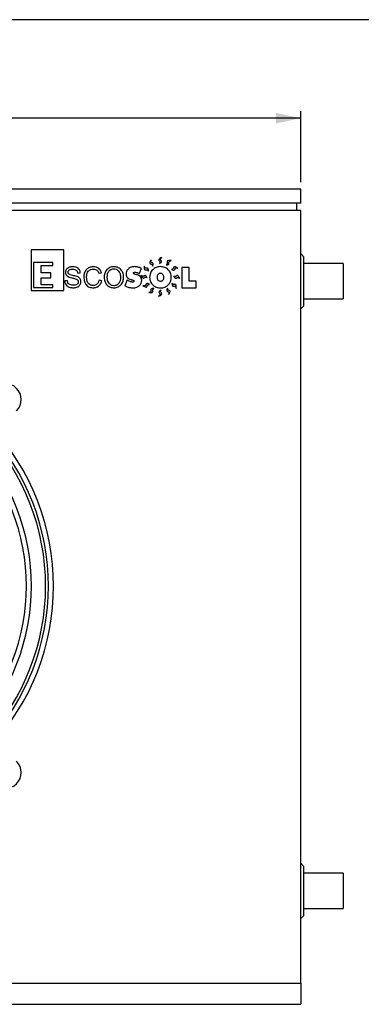
# Model space of a CAD drawing. Units: millimetres. Extents: x 7 to 412, y 7 to 290.
# Drawn here: x 254 to 302, y 151 to 290 of the extents above; entities that cross this region are included whole.
import ezdxf

# ---------------------------------------------------------------- set-up
doc = ezdxf.new("R2010")
doc.units = ezdxf.units.MM
doc.layers.add('SLD-0', color=7, linetype='Continuous')
doc.styles.add('SLDTEXTSTYLE0', font='TXT', dxfattribs={"width": 0.605})
doc.dimstyles.new('SLDDIMSTYLE0', dxfattribs={"dimtxt": 2.568319, "dimasz": 3.5, "dimexe": 0, "dimexo": 0.0625, "dimgap": 0.64208, "dimtad": 1, "dimlfac": 5, "dimrnd": 1e-09, "dimzin": 12, "dimdsep": 46, "dimtxsty": 'SLDTEXTSTYLE0', "dimsah": 1, "dimcen": 0.09, "dimadec": 0, "dimazin": 3, "dimtfac": 1, "dimtofl": 0, "dimtmove": 0, "dimatfit": 3, "dimfxl": 1, "dimfrac": 2, "dimtolj": 1, "dimtzin": 12, "dimarcsym": 0})

# ---------------------------------------------------------------- blocks, each defined once
blk = doc.blocks.new('_D_1')
at = {"layer": 'SLD-0'}
for p, q in [((157.16, 266.71), (157.16, 276.71)), ((293.16, 266.71), (293.16, 276.71)), ((293.16, 275.71), (157.16, 275.71))]:
    blk.add_line(p, q, dxfattribs=at)
for points in [[(157.16, 275.71), (160.66, 274.96), (160.66, 276.46)], [(293.16, 275.71), (289.66, 276.46), (289.66, 274.96)]]:
    blk.add_solid(points, dxfattribs=at)
at = {"layer": 'SLD-0', "insert": (215.48, 279.12), "char_height": 2.646, "attachment_point": 1, "style": 'SLDTEXTSTYLE0'}
blk.add_mtext('680', dxfattribs=at)

msp = doc.modelspace()

# ---------------------------------------------------------------- linework, layer by layer
at = {"color": 7, "linetype": 'Continuous', "lineweight": 30}
for p, q in [((293.162, 265.7081), (157.162, 265.7081)), ((293.162, 263.7081), (293.162, 265.7081)), ((293.162, 263.7081), (157.162, 263.7081)), ((293.162, 262.7081), (157.162, 262.7081)), ((292.562, 263.7081), (292.562, 262.7081)), ((293.162, 153.7081), (293.162, 262.7081)), ((259.7353, 257.1589), (255.1005, 257.1589)), ((255.1005, 257.1589), (255.1005, 251.4158)), ((259.7353, 251.4158), (259.7353, 257.1589)), ((293.562, 256.2081), (293.162, 256.6081)), ((293.562, 256.2081), (293.562, 249.2081)), ((258.1837, 255.3453), (255.4633, 255.3453)), ((255.4633, 255.3453), (255.4633, 251.8188)), ((256.5514, 254.9422), (258.1837, 254.9422)), ((256.5514, 253.9145), (256.5514, 254.9422)), ((258.1837, 254.9422), (258.1837, 255.3453)), ((270.361, 253.7593), (270.6738, 254.5078)), ((277.4016, 254.6632), (276.3717, 254.6632)), ((276.3717, 254.6632), (276.3717, 251.8022)), ((277.4016, 252.7308), (277.4016, 254.6632)), ((299.162, 255.2081), (293.562, 255.2081)), ((299.162, 255.2081), (299.162, 250.2081)), ((257.9016, 253.9145), (256.5514, 253.9145)), ((256.5514, 253.1891), (257.9016, 253.1891)), ((256.5514, 252.2218), (256.5514, 253.1891)), ((257.9016, 253.1891), (257.9016, 253.9145)), ((261.684, 253.8667), (262.0476, 253.8961)), ((264.6584, 253.8314), (265.0293, 253.9194)), ((265.0786, 252.7508), (264.7011, 252.8468)), ((268.684, 252.8875), (268.3558, 252.0864)), ((255.1005, 251.4158), (259.7353, 251.4158)), ((255.4633, 251.8188), (258.1837, 251.8188)), ((258.1837, 252.2218), (256.5514, 252.2218)), ((258.1837, 251.8188), (258.1837, 252.2218)), ((260.2145, 252.7941), (259.855, 252.7628)), ((276.3717, 251.8022), (278.4022, 251.8022)), ((278.4022, 252.7308), (277.4016, 252.7308)), ((278.4022, 251.8022), (278.4022, 252.7308)), ((293.562, 250.2081), (299.162, 250.2081)), ((293.162, 248.8081), (293.562, 249.2081)), ((293.562, 170.2081), (293.162, 170.6081)), ((293.562, 170.2081), (293.562, 163.2081)), ((299.162, 169.2081), (293.562, 169.2081)), ((299.162, 169.2081), (299.162, 164.2081)), ((293.562, 164.2081), (299.162, 164.2081)), ((293.162, 162.8081), (293.562, 163.2081)), ((157.162, 153.7081), (293.162, 153.7081)), ((293.162, 153.7081), (293.162, 150.7081)), ((157.162, 150.7081), (293.162, 150.7081))]:
    msp.add_line(p, q, dxfattribs=at)
for centre, radius, start, end in [((251.4663, 236.0125), 2.244, 315, 135), ((225.162, 209.7081), 32.4, 316.53182, 43.469495), ((225.162, 209.7081), 33.12, 316.492494, 43.499192), ((225.162, 209.7081), 32, 0, 42.823709), ((225.162, 209.7081), 29.28, 316.576148, 43.411991), ((225.162, 209.7081), 30, 316.586929, 43.429758), ((225.162, 209.7081), 32, 317.176291, 0), ((251.4663, 183.4037), 2.244, 225, 45)]:
    msp.add_arc(centre, radius, start, end, dxfattribs=at)
for points, knots in [([(272.0599, 255.7411), (272.0074, 255.6563), (271.9245, 255.5223), (271.8605, 255.3522), (271.8654, 255.2579), (271.8871, 255.2115), (271.9484, 255.1543), (272.0648, 255.1192), (272.1815, 255.0618), (272.2327, 254.9801), (272.2504, 254.913), (272.2487, 254.8636), (272.2477, 254.8362)], [0, 0, 0, 0, 0.26222463, 0.41460013, 0.46422918, 0.5055928, 0.5455458, 0.68000418, 0.82100089, 0.87083034, 0.92839116, 1, 1, 1, 1]), ([(272.2477, 254.8362), (272.2885, 254.9133), (272.3395, 255.0096), (272.3609, 255.133), (272.3581, 255.2066), (272.3013, 255.2835), (272.1997, 255.3239), (272.0948, 255.3718), (272.0328, 255.4598), (272.0228, 255.5516), (272.0312, 255.6409), (272.0495, 255.7049), (272.0599, 255.7411)], [0, 0, 0, 0, 0.23825893, 0.29772395, 0.34441319, 0.43855579, 0.53913382, 0.64424782, 0.7535909, 0.8162172, 0.89627425, 1, 1, 1, 1]), ([(273.5432, 256.0605), (273.4538, 256.0165), (273.3123, 255.9469), (273.1678, 255.8368), (273.1219, 255.7543), (273.1156, 255.7034), (273.1372, 255.6224), (273.2172, 255.5309), (273.2857, 255.4203), (273.2856, 255.3238), (273.2651, 255.2576), (273.2374, 255.2166), (273.222, 255.1939)], [0, 0, 0, 0, 0.26222231, 0.41459519, 0.46422357, 0.50558613, 0.54554154, 0.67999852, 0.82100154, 0.8708319, 0.9283907, 1, 1, 1, 1]), ([(273.222, 255.1939), (273.2975, 255.2376), (273.3919, 255.2921), (273.4755, 255.3853), (273.5122, 255.4493), (273.5049, 255.5446), (273.4402, 255.6327), (273.3768, 255.729), (273.3709, 255.8365), (273.4112, 255.9196), (273.4657, 255.9907), (273.5153, 256.0353), (273.5432, 256.0605)], [0, 0, 0, 0, 0.238256869, 0.297717643, 0.344407829, 0.43855109, 0.539126057, 0.644240221, 0.753586998, 0.816214447, 0.896273774, 1, 1, 1, 1]), ([(274.8641, 255.6167), (274.7646, 255.6222), (274.6072, 255.631), (274.4272, 255.606), (274.3467, 255.5566), (274.3163, 255.5153), (274.2954, 255.4341), (274.3202, 255.3151), (274.3256, 255.1852), (274.2782, 255.1011), (274.2278, 255.0535), (274.1836, 255.0314), (274.1591, 255.0191)], [0, 0, 0, 0, 0.262218585, 0.414591245, 0.464217872, 0.505583143, 0.545537165, 0.679997898, 0.820999589, 0.870831733, 0.928390114, 1, 1, 1, 1]), ([(274.1591, 255.0191), (274.2463, 255.0201), (274.3553, 255.0214), (274.4739, 255.0616), (274.5372, 255.0993), (274.5776, 255.1859), (274.5645, 255.2944), (274.5564, 255.4095), (274.6041, 255.506), (274.6799, 255.5587), (274.7624, 255.5939), (274.8274, 255.6085), (274.8641, 255.6167)], [0, 0, 0, 0, 0.23825523, 0.29772033, 0.34441175, 0.43855671, 0.53913434, 0.64424865, 0.75359519, 0.81622317, 0.89627792, 1, 1, 1, 1]), ([(260.2378, 254.5311), (260.1921, 254.4882), (260.1032, 254.4049), (259.9923, 254.2134), (259.9771, 254.0583), (259.9677, 253.9628)], [0, 0, 0, 0, 0.288973195, 0.56199625, 1, 1, 1, 1]), ([(260.9723, 254.7559), (260.8137, 254.7481), (260.5476, 254.7349), (260.327, 254.5898), (260.2378, 254.5311)], [0, 0, 0, 0, 0.59595561, 1, 1, 1, 1]), ([(260.3279, 253.9881), (260.3304, 254.025), (260.3353, 254.0962), (260.3898, 254.2166), (260.4646, 254.2719), (260.5113, 254.3063)], [0, 0, 0, 0, 0.28691211, 0.55508605, 1, 1, 1, 1]), ([(260.5113, 254.3063), (260.5901, 254.3415), (260.7421, 254.4092), (260.9083, 254.4136), (260.9883, 254.4157)], [0, 0, 0, 0, 0.51851655, 1, 1, 1, 1]), ([(261.7394, 254.5325), (261.6148, 254.6041), (261.3768, 254.7409), (261.1029, 254.7511), (260.9723, 254.7559)], [0, 0, 0, 0, 0.52320679, 1, 1, 1, 1]), ([(260.9883, 254.4157), (261.097, 254.412), (261.2756, 254.4058), (261.4272, 254.3142), (261.4866, 254.2783)], [0, 0, 0, 0, 0.60835061, 1, 1, 1, 1]), ([(261.4866, 254.2783), (261.5168, 254.2504), (261.5778, 254.1941), (261.6549, 254.0547), (261.6727, 253.9399), (261.684, 253.8667)], [0, 0, 0, 0, 0.26184493, 0.52956941, 1, 1, 1, 1]), ([(262.0476, 253.8961), (262.0404, 253.9687), (262.0268, 254.1079), (261.9385, 254.34), (261.8145, 254.4598), (261.7394, 254.5325)], [0, 0, 0, 0, 0.29978126, 0.57540775, 1, 1, 1, 1]), ([(262.9261, 254.3684), (262.8611, 254.2909), (262.7289, 254.1333), (262.578, 253.7679), (262.5596, 253.4788), (262.5478, 253.2944)], [0, 0, 0, 0, 0.25911207, 0.52739019, 1, 1, 1, 1]), ([(263.8979, 254.7559), (263.6892, 254.7374), (263.3234, 254.7049), (263.0455, 254.4695), (262.9261, 254.3684)], [0, 0, 0, 0, 0.57039603, 1, 1, 1, 1]), ([(263.1829, 254.1235), (263.2313, 254.1762), (263.3283, 254.2816), (263.5712, 254.4074), (263.7685, 254.4223), (263.8939, 254.4317)], [0, 0, 0, 0, 0.26660522, 0.53373967, 1, 1, 1, 1]), ([(263.8939, 254.4317), (263.9945, 254.4253), (264.1676, 254.4142), (264.3122, 254.3204), (264.3729, 254.281)], [0, 0, 0, 0, 0.58035571, 1, 1, 1, 1]), ([(264.613, 254.5431), (264.4927, 254.6115), (264.2701, 254.7379), (264.0151, 254.7502), (263.8979, 254.7559)], [0, 0, 0, 0, 0.540440543, 1, 1, 1, 1]), ([(264.3729, 254.281), (264.4404, 254.2132), (264.5689, 254.0842), (264.6296, 253.9128), (264.6584, 253.8314)], [0, 0, 0, 0, 0.5252938, 1, 1, 1, 1]), ([(265.0293, 253.9194), (264.9781, 254.0605), (264.8897, 254.304), (264.695, 254.4723), (264.613, 254.5431)], [0, 0, 0, 0, 0.57906839, 1, 1, 1, 1]), ([(265.8044, 254.3503), (265.7387, 254.2697), (265.605, 254.1053), (265.4527, 253.7277), (265.434, 253.4297), (265.4221, 253.2397)], [0, 0, 0, 0, 0.25887403, 0.52737478, 1, 1, 1, 1]), ([(266.7963, 254.7559), (266.6878, 254.7501), (266.4783, 254.739), (266.1219, 254.6256), (265.9245, 254.4545), (265.8044, 254.3503)], [0, 0, 0, 0, 0.29577643, 0.57145941, 1, 1, 1, 1]), ([(266.8003, 254.4317), (266.6483, 254.417), (266.3797, 254.3909), (266.1795, 254.2133), (266.0925, 254.1362)], [0, 0, 0, 0, 0.5658272, 1, 1, 1, 1]), ([(267.7808, 254.3477), (267.7068, 254.4172), (267.5603, 254.5547), (267.2271, 254.7205), (266.9618, 254.7423), (266.7963, 254.7559)], [0, 0, 0, 0, 0.2774659, 0.5490301, 1, 1, 1, 1]), ([(267.4947, 254.1309), (267.3831, 254.2274), (267.1816, 254.4016), (266.9179, 254.4224), (266.8003, 254.4317)], [0, 0, 0, 0, 0.55386204, 1, 1, 1, 1]), ([(268.1644, 253.2711), (268.1589, 253.3894), (268.1483, 253.6163), (268.0447, 253.9984), (267.8797, 254.2168), (267.7808, 254.3477)], [0, 0, 0, 0, 0.30411091, 0.58312205, 1, 1, 1, 1]), ([(268.8421, 254.4784), (268.7361, 254.3596), (268.5434, 254.1436), (268.5217, 253.857), (268.5119, 253.728)], [0, 0, 0, 0, 0.55010075, 1, 1, 1, 1]), ([(269.7079, 254.7679), (269.5226, 254.7561), (269.2058, 254.7357), (268.9488, 254.5539), (268.8421, 254.4784)], [0, 0, 0, 0, 0.58483931, 1, 1, 1, 1]), ([(270.1929, 254.7032), (270.1035, 254.724), (269.9438, 254.7612), (269.7801, 254.7659), (269.7079, 254.7679)], [0, 0, 0, 0, 0.55954838, 1, 1, 1, 1]), ([(270.6738, 254.5078), (270.5849, 254.5529), (270.43, 254.6315), (270.2638, 254.6818), (270.1929, 254.7032)], [0, 0, 0, 0, 0.573521195, 1, 1, 1, 1]), ([(271.0826, 254.8598), (271.0756, 254.7604), (271.0645, 254.6032), (271.0869, 254.4229), (271.1351, 254.3416), (271.1759, 254.3106), (271.2568, 254.2885), (271.3761, 254.3116), (271.5061, 254.3151), (271.5895, 254.2665), (271.6363, 254.2154), (271.6578, 254.1709), (271.6697, 254.1461)], [0, 0, 0, 0, 0.26222632, 0.41460178, 0.46422932, 0.505592, 0.5455459, 0.68000387, 0.82100237, 0.87083289, 0.92839355, 1, 1, 1, 1]), ([(271.6697, 254.1461), (271.67, 254.2334), (271.6703, 254.3424), (271.6319, 254.4615), (271.5951, 254.5254), (271.5091, 254.567), (271.4004, 254.5555), (271.2852, 254.5492), (271.1894, 254.5982), (271.1378, 254.6748), (271.1038, 254.7578), (271.0902, 254.823), (271.0826, 254.8598)], [0, 0, 0, 0, 0.23825453, 0.29771812, 0.34440717, 0.43855398, 0.53913121, 0.64424155, 0.75358534, 0.81621428, 0.89627438, 1, 1, 1, 1]), ([(272.2727, 254.3364), (272.1988, 254.2557), (272.067, 254.112), (271.9861, 253.935), (271.9505, 253.8574)], [0, 0, 0, 0, 0.56128002, 1, 1, 1, 1]), ([(272.7677, 254.6572), (272.6665, 254.6107), (272.4856, 254.5276), (272.3378, 254.3948), (272.2727, 254.3364)], [0, 0, 0, 0, 0.55947493, 1, 1, 1, 1]), ([(273.3693, 254.7679), (273.2523, 254.7626), (273.0463, 254.7532), (272.8517, 254.6861), (272.7677, 254.6572)], [0, 0, 0, 0, 0.5683357, 1, 1, 1, 1]), ([(273.971, 254.6572), (273.8632, 254.6928), (273.6675, 254.7574), (273.4618, 254.7647), (273.3693, 254.7679)], [0, 0, 0, 0, 0.550619436, 1, 1, 1, 1]), ([(274.468, 254.3364), (274.3837, 254.4097), (274.2331, 254.5407), (274.0511, 254.6216), (273.971, 254.6572)], [0, 0, 0, 0, 0.5599565, 1, 1, 1, 1]), ([(274.7888, 253.8554), (274.7422, 253.9537), (274.6585, 254.13), (274.5264, 254.2731), (274.468, 254.3364)], [0, 0, 0, 0, 0.5577736, 1, 1, 1, 1]), ([(275.8165, 254.5441), (275.7333, 254.5991), (275.6018, 254.686), (275.4338, 254.7551), (275.3393, 254.753), (275.2923, 254.7326), (275.2332, 254.6731), (275.1947, 254.5578), (275.1339, 254.4429), (275.0506, 254.3941), (274.9831, 254.3784), (274.9337, 254.3816), (274.9063, 254.3834)], [0, 0, 0, 0, 0.26221331, 0.41458965, 0.46421811, 0.50558109, 0.54553683, 0.6799994, 0.82099871, 0.87083034, 0.92838816, 1, 1, 1, 1]), ([(274.9063, 254.3834), (274.9822, 254.3403), (275.0769, 254.2864), (275.1996, 254.2614), (275.2733, 254.262), (275.3519, 254.3165), (275.3953, 254.4168), (275.4463, 254.5202), (275.5361, 254.5796), (275.6282, 254.5869), (275.7171, 254.5757), (275.7806, 254.5555), (275.8165, 254.5441)], [0, 0, 0, 0, 0.2382549, 0.29771699, 0.34440825, 0.43855188, 0.53912744, 0.6442393, 0.75358654, 0.81621683, 0.89627246, 1, 1, 1, 1]), ([(259.9677, 253.9628), (259.9708, 253.9089), (259.9767, 253.8044), (260.0374, 253.6264), (260.1266, 253.5293), (260.1812, 253.4699)], [0, 0, 0, 0, 0.29271604, 0.56716951, 1, 1, 1, 1]), ([(260.1812, 253.4699), (260.2861, 253.4014), (260.5005, 253.2617), (260.7502, 253.2052), (260.8776, 253.1763)], [0, 0, 0, 0, 0.48973754, 1, 1, 1, 1]), ([(260.4693, 253.7113), (260.4452, 253.7294), (260.398, 253.7649), (260.3391, 253.8593), (260.3323, 253.9383), (260.3279, 253.9881)], [0, 0, 0, 0, 0.277304006, 0.543964189, 1, 1, 1, 1]), ([(261.0116, 253.5305), (260.8869, 253.5579), (260.6992, 253.5991), (260.5271, 253.6831), (260.4693, 253.7113)], [0, 0, 0, 0, 0.66449162, 1, 1, 1, 1]), ([(260.8776, 253.1763), (261.0311, 253.143), (261.2672, 253.0918), (261.489, 252.9973), (261.5666, 252.9642)], [0, 0, 0, 0, 0.650438, 1, 1, 1, 1]), ([(261.592, 253.3705), (261.4947, 253.4023), (261.3038, 253.4647), (261.1078, 253.5089), (261.0116, 253.5305)], [0, 0, 0, 0, 0.50909225, 1, 1, 1, 1]), ([(261.5666, 252.9642), (261.6013, 252.9429), (261.6682, 252.9018), (261.7332, 252.8124), (261.7671, 252.7172), (261.7703, 252.6546), (261.7721, 252.622)], [0, 0, 0, 0, 0.28839962, 0.55499345, 0.76846178, 1, 1, 1, 1]), ([(261.9769, 253.1157), (261.9135, 253.1756), (261.7997, 253.2831), (261.6557, 253.3436), (261.592, 253.3705)], [0, 0, 0, 0, 0.55701291, 1, 1, 1, 1]), ([(262.1369, 252.6514), (262.1305, 252.7517), (262.1196, 252.9227), (262.0186, 253.0592), (261.9769, 253.1157)], [0, 0, 0, 0, 0.58656768, 1, 1, 1, 1]), ([(262.5478, 253.2944), (262.5624, 253.0755), (262.5876, 252.695), (262.7854, 252.3713), (262.8694, 252.2338)], [0, 0, 0, 0, 0.5751309, 1, 1, 1, 1]), ([(262.9407, 253.2984), (262.9493, 253.4752), (262.9637, 253.7721), (263.1197, 254.0223), (263.1829, 254.1235)], [0, 0, 0, 0, 0.59549402, 1, 1, 1, 1]), ([(263.1956, 252.4092), (263.1513, 252.4698), (263.0578, 252.5977), (262.9593, 252.9014), (262.9481, 253.1415), (262.9407, 253.2984)], [0, 0, 0, 0, 0.23741789, 0.50189274, 1, 1, 1, 1]), ([(264.7011, 252.8468), (264.667, 252.7235), (264.61, 252.5173), (264.4651, 252.3622), (264.4069, 252.2999)], [0, 0, 0, 0, 0.59813809, 1, 1, 1, 1]), ([(265.4221, 253.2397), (265.4407, 253.0246), (265.4734, 252.6456), (265.7012, 252.3442), (265.7997, 252.2138)], [0, 0, 0, 0, 0.56754239, 1, 1, 1, 1]), ([(266.0925, 254.1362), (266.0445, 254.0751), (265.9436, 253.9466), (265.8354, 253.6372), (265.8231, 253.3917), (265.815, 253.2317)], [0, 0, 0, 0, 0.240034, 0.50464617, 1, 1, 1, 1]), ([(265.815, 253.2317), (265.8262, 253.0592), (265.8454, 252.764), (266.0157, 252.5252), (266.0865, 252.4259)], [0, 0, 0, 0, 0.584462774, 1, 1, 1, 1]), ([(267.7715, 253.2711), (267.7624, 253.4599), (267.7473, 253.7748), (267.5668, 254.0291), (267.4947, 254.1309)], [0, 0, 0, 0, 0.59995392, 1, 1, 1, 1]), ([(267.4987, 252.4226), (267.5856, 252.557), (267.7531, 252.8159), (267.7655, 253.1233), (267.7715, 253.2711)], [0, 0, 0, 0, 0.51945621, 1, 1, 1, 1]), ([(267.7788, 252.1991), (267.8448, 252.2788), (267.9779, 252.4396), (268.1324, 252.8032), (268.152, 253.0898), (268.1644, 253.2711)], [0, 0, 0, 0, 0.2655129, 0.5354743, 1, 1, 1, 1]), ([(268.5119, 253.728), (268.5196, 253.6236), (268.5331, 253.442), (268.6376, 253.2944), (268.682, 253.2317)], [0, 0, 0, 0, 0.57516012, 1, 1, 1, 1]), ([(268.682, 253.2317), (268.7572, 253.1628), (268.8995, 253.0322), (269.0849, 252.9792), (269.1723, 252.9542)], [0, 0, 0, 0, 0.52828995, 1, 1, 1, 1]), ([(269.0776, 252.6621), (269.007, 252.6955), (268.87, 252.7605), (268.7447, 252.846), (268.684, 252.8875)], [0, 0, 0, 0, 0.51485589, 1, 1, 1, 1]), ([(269.1723, 252.9542), (269.1973, 252.9489), (269.2482, 252.9379), (269.2991, 252.9266), (269.3251, 252.9209)], [0, 0, 0, 0, 0.49025626, 1, 1, 1, 1]), ([(269.3251, 252.9209), (269.3696, 252.9107), (269.4478, 252.8929), (269.5353, 252.8571), (269.5847, 252.8231), (269.6092, 252.7975), (269.6251, 252.7693), (269.6269, 252.7492), (269.6279, 252.7394)], [0, 0, 0, 0, 0.364741226, 0.64012509, 0.748311022, 0.840595016, 0.922075507, 1, 1, 1, 1]), ([(269.5478, 253.8474), (269.5487, 253.8588), (269.5503, 253.8811), (269.5679, 253.919), (269.5916, 253.9369), (269.6065, 253.9481)], [0, 0, 0, 0, 0.28015979, 0.54784494, 1, 1, 1, 1]), ([(269.9761, 253.6346), (269.8656, 253.6589), (269.7373, 253.687), (269.6101, 253.7575), (269.5757, 253.7854), (269.5524, 253.8151), (269.5493, 253.8372), (269.5478, 253.8474)], [0, 0, 0, 0, 0.67263957, 0.78096163, 0.86832669, 0.93881779, 1, 1, 1, 1]), ([(269.6065, 253.9481), (269.6332, 253.9597), (269.6862, 253.9826), (269.7439, 253.9836), (269.7726, 253.9841)], [0, 0, 0, 0, 0.50294015, 1, 1, 1, 1]), ([(269.7726, 253.9841), (269.8267, 253.9807), (269.926, 253.9744), (270.02, 253.9417), (270.0628, 253.9268)], [0, 0, 0, 0, 0.54386227, 1, 1, 1, 1]), ([(270.0815, 253.6106), (270.0643, 253.6144), (270.0291, 253.6222), (269.9941, 253.6304), (269.9761, 253.6346)], [0, 0, 0, 0, 0.48704134, 1, 1, 1, 1]), ([(270.0628, 253.9268), (270.1197, 253.9016), (270.2245, 253.8554), (270.3182, 253.7895), (270.361, 253.7593)], [0, 0, 0, 0, 0.54306272, 1, 1, 1, 1]), ([(270.5464, 253.3391), (270.4743, 253.4089), (270.3411, 253.5379), (270.1631, 253.5878), (270.0815, 253.6106)], [0, 0, 0, 0, 0.541478689, 1, 1, 1, 1]), ([(270.3736, 252.0671), (270.4319, 252.1251), (270.5463, 252.2392), (270.6864, 252.5015), (270.705, 252.712), (270.7165, 252.8428)], [0, 0, 0, 0, 0.28182858, 0.5536109, 1, 1, 1, 1]), ([(270.7165, 252.8428), (270.7084, 252.9461), (270.6941, 253.1273), (270.5908, 253.2754), (270.5464, 253.3391)], [0, 0, 0, 0, 0.57006846, 1, 1, 1, 1]), ([(270.6221, 253.5757), (270.6638, 253.4851), (270.7298, 253.3419), (270.8361, 253.1946), (270.9175, 253.1466), (270.9682, 253.1391), (271.0497, 253.1585), (271.1433, 253.2362), (271.2555, 253.3018), (271.352, 253.2993), (271.4176, 253.2771), (271.4579, 253.2483), (271.4802, 253.2324)], [0, 0, 0, 0, 0.26221976, 0.41459235, 0.46422258, 0.50558566, 0.54554183, 0.6800039, 0.82100428, 0.87083246, 0.9283894, 1, 1, 1, 1]), ([(271.4802, 253.2324), (271.4385, 253.309), (271.3864, 253.4047), (271.2954, 253.4907), (271.2324, 253.529), (271.1369, 253.5241), (271.0472, 253.4618), (270.9493, 253.4008), (270.8416, 253.3977), (270.7596, 253.44), (270.6899, 253.4964), (270.6466, 253.5471), (270.6221, 253.5757)], [0, 0, 0, 0, 0.23825407, 0.29771714, 0.34440926, 0.43855219, 0.53913366, 0.64424662, 0.75358859, 0.81621853, 0.89627631, 1, 1, 1, 1]), ([(271.9505, 253.8574), (271.9155, 253.752), (271.8516, 253.56), (271.8444, 253.3581), (271.8411, 253.2671)], [0, 0, 0, 0, 0.54915819, 1, 1, 1, 1]), ([(271.8411, 253.2671), (271.8464, 253.1521), (271.8556, 252.9505), (271.922, 252.7604), (271.9505, 252.6787)], [0, 0, 0, 0, 0.57058663, 1, 1, 1, 1]), ([(273.0191, 253.6613), (272.9765, 253.5977), (272.8963, 253.4779), (272.8896, 253.3344), (272.8864, 253.2671)], [0, 0, 0, 0, 0.53128373, 1, 1, 1, 1]), ([(272.8864, 253.2671), (272.8917, 253.1827), (272.9007, 253.0387), (272.9845, 252.9228), (273.0191, 252.8748)], [0, 0, 0, 0, 0.58614643, 1, 1, 1, 1]), ([(273.3693, 253.812), (273.3308, 253.8099), (273.2563, 253.8058), (273.1297, 253.7633), (273.061, 253.7), (273.0191, 253.6613)], [0, 0, 0, 0, 0.29469271, 0.56951068, 1, 1, 1, 1]), ([(273.0191, 252.8748), (273.0745, 252.8276), (273.1763, 252.7408), (273.3089, 252.7316), (273.3693, 252.7274)], [0, 0, 0, 0, 0.54463389, 1, 1, 1, 1]), ([(273.7182, 253.6626), (273.6632, 253.7105), (273.5624, 253.7985), (273.4297, 253.8078), (273.3693, 253.812)], [0, 0, 0, 0, 0.545074561, 1, 1, 1, 1]), ([(273.3693, 252.7274), (273.4078, 252.7295), (273.4821, 252.7336), (273.6079, 252.775), (273.6765, 252.8371), (273.7182, 252.8748)], [0, 0, 0, 0, 0.29650576, 0.57189994, 1, 1, 1, 1]), ([(273.8503, 253.2671), (273.845, 253.3519), (273.8359, 253.4968), (273.7527, 253.6141), (273.7182, 253.6626)], [0, 0, 0, 0, 0.58606201, 1, 1, 1, 1]), ([(273.7182, 252.8748), (273.7606, 252.9379), (273.8406, 253.0569), (273.8472, 253.1998), (273.8503, 253.2671)], [0, 0, 0, 0, 0.52924331, 1, 1, 1, 1]), ([(274.7881, 252.6821), (274.8239, 252.7866), (274.8888, 252.9766), (274.8962, 253.177), (274.8995, 253.2671)], [0, 0, 0, 0, 0.55026927, 1, 1, 1, 1]), ([(274.8995, 253.2671), (274.8942, 253.3818), (274.8849, 253.5835), (274.8178, 253.7735), (274.7888, 253.8554)], [0, 0, 0, 0, 0.5686863, 1, 1, 1, 1]), ([(276.0945, 253.0865), (276.0521, 253.1767), (275.985, 253.3193), (275.8774, 253.4657), (275.7956, 253.5131), (275.7449, 253.5202), (275.6635, 253.5), (275.5706, 253.4216), (275.4589, 253.3551), (275.3624, 253.3567), (275.2966, 253.3784), (275.2561, 253.4068), (275.2336, 253.4226)], [0, 0, 0, 0, 0.26221496, 0.41458799, 0.4642159, 0.50557918, 0.54553318, 0.67999288, 0.82099216, 0.87082334, 0.92838612, 1, 1, 1, 1]), ([(275.2336, 253.4226), (275.276, 253.3463), (275.3289, 253.251), (275.4206, 253.1658), (275.4839, 253.1281), (275.5794, 253.1337), (275.6686, 253.1968), (275.7659, 253.2587), (275.8735, 253.2627), (275.9559, 253.221), (276.0262, 253.1652), (276.0699, 253.1149), (276.0945, 253.0865)], [0, 0, 0, 0, 0.23825406, 0.29772019, 0.34440685, 0.43854905, 0.53912862, 0.64424286, 0.75358801, 0.81621906, 0.89627523, 1, 1, 1, 1]), ([(259.855, 252.7628), (259.8754, 252.6114), (259.9114, 252.3441), (260.0935, 252.1481), (260.1725, 252.063)], [0, 0, 0, 0, 0.56629428, 1, 1, 1, 1]), ([(260.1725, 252.063), (260.2344, 252.0164), (260.3645, 251.9184), (260.6731, 251.8135), (260.9173, 251.8014), (261.0763, 251.7936)], [0, 0, 0, 0, 0.24043343, 0.50545613, 1, 1, 1, 1]), ([(260.48, 252.2925), (260.4386, 252.3246), (260.3557, 252.3889), (260.2496, 252.5592), (260.2281, 252.7028), (260.2145, 252.7941)], [0, 0, 0, 0, 0.26639209, 0.53299676, 1, 1, 1, 1]), ([(261.0603, 252.1351), (260.9409, 252.1419), (260.7353, 252.1536), (260.5554, 252.2515), (260.48, 252.2925)], [0, 0, 0, 0, 0.5809494, 1, 1, 1, 1]), ([(261.5753, 252.2665), (261.491, 252.2244), (261.3286, 252.1434), (261.1474, 252.1378), (261.0603, 252.1351)], [0, 0, 0, 0, 0.519323741, 1, 1, 1, 1]), ([(261.0763, 251.7936), (261.2397, 251.8033), (261.5181, 251.8199), (261.7479, 251.974), (261.8428, 252.0377)], [0, 0, 0, 0, 0.58683673, 1, 1, 1, 1]), ([(261.7721, 252.622), (261.7693, 252.5821), (261.7638, 252.5042), (261.7048, 252.3717), (261.6251, 252.307), (261.5753, 252.2665)], [0, 0, 0, 0, 0.282818, 0.55147703, 1, 1, 1, 1]), ([(261.8428, 252.0377), (261.8925, 252.0843), (261.989, 252.1746), (262.11, 252.3811), (262.1267, 252.5485), (262.1369, 252.6514)], [0, 0, 0, 0, 0.29048553, 0.56373253, 1, 1, 1, 1]), ([(262.8694, 252.2338), (262.9351, 252.1583), (263.0683, 252.0056), (263.4207, 251.8261), (263.7086, 251.8063), (263.8939, 251.7936)], [0, 0, 0, 0, 0.25821373, 0.52250337, 1, 1, 1, 1]), ([(263.8606, 252.1178), (263.7876, 252.1219), (263.6464, 252.13), (263.4058, 252.2129), (263.2754, 252.3347), (263.1956, 252.4092)], [0, 0, 0, 0, 0.29267015, 0.56693943, 1, 1, 1, 1]), ([(264.4069, 252.2999), (264.3183, 252.2414), (264.1519, 252.1317), (263.9534, 252.1222), (263.8606, 252.1178)], [0, 0, 0, 0, 0.53236952, 1, 1, 1, 1]), ([(263.8939, 251.7936), (264.0485, 251.8046), (264.3184, 251.8238), (264.5449, 251.969), (264.6417, 252.031)], [0, 0, 0, 0, 0.5724336, 1, 1, 1, 1]), ([(264.6417, 252.031), (264.7498, 252.1386), (264.9552, 252.3429), (265.0389, 252.6197), (265.0786, 252.7508)], [0, 0, 0, 0, 0.52621979, 1, 1, 1, 1]), ([(265.7997, 252.2138), (265.8731, 252.1422), (266.0187, 252.0004), (266.3564, 251.8294), (266.6268, 251.8074), (266.7963, 251.7936)], [0, 0, 0, 0, 0.275610784, 0.54617663, 1, 1, 1, 1]), ([(266.0865, 252.4259), (266.1983, 252.327), (266.4018, 252.1469), (266.671, 252.1268), (266.7923, 252.1178)], [0, 0, 0, 0, 0.54944134, 1, 1, 1, 1]), ([(266.7923, 252.1178), (266.8698, 252.1221), (267.0198, 252.1305), (267.2751, 252.2166), (267.4139, 252.3445), (267.4987, 252.4226)], [0, 0, 0, 0, 0.29377837, 0.56843814, 1, 1, 1, 1]), ([(266.7963, 251.7936), (266.9028, 251.7994), (267.1095, 251.8107), (267.4623, 251.9249), (267.6588, 252.0951), (267.7788, 252.1991)], [0, 0, 0, 0, 0.29294683, 0.56823436, 1, 1, 1, 1]), ([(268.3558, 252.0864), (268.4593, 252.0312), (268.6401, 251.9348), (268.8353, 251.8728), (268.9188, 251.8463)], [0, 0, 0, 0, 0.57199511, 1, 1, 1, 1]), ([(268.9188, 251.8463), (269.0232, 251.8206), (269.2081, 251.775), (269.3983, 251.7689), (269.4811, 251.7662)], [0, 0, 0, 0, 0.56458367, 1, 1, 1, 1]), ([(269.4011, 252.5907), (269.3419, 252.5953), (269.2306, 252.6038), (269.1264, 252.6435), (269.0776, 252.6621)], [0, 0, 0, 0, 0.53161993, 1, 1, 1, 1]), ([(269.5672, 252.6307), (269.5405, 252.6179), (269.4879, 252.5927), (269.4297, 252.5914), (269.4011, 252.5907)], [0, 0, 0, 0, 0.508813394, 1, 1, 1, 1]), ([(269.4811, 251.7662), (269.6717, 251.7787), (269.9986, 251.8002), (270.2633, 251.9885), (270.3736, 252.0671)], [0, 0, 0, 0, 0.58303909, 1, 1, 1, 1]), ([(269.6279, 252.7394), (269.627, 252.7272), (269.6254, 252.7034), (269.6073, 252.6627), (269.5826, 252.643), (269.5672, 252.6307)], [0, 0, 0, 0, 0.28244241, 0.5503947, 1, 1, 1, 1]), ([(271.8049, 252.2609), (271.7292, 252.3042), (271.6346, 252.3584), (271.512, 252.3839), (271.4383, 252.3834), (271.3596, 252.3292), (271.3159, 252.229), (271.2645, 252.1258), (271.1745, 252.0667), (271.0824, 252.0597), (270.9935, 252.0711), (270.9301, 252.0916), (270.8943, 252.1031)], [0, 0, 0, 0, 0.23825472, 0.29771945, 0.34440489, 0.43855078, 0.53912955, 0.64424163, 0.75358813, 0.81621366, 0.89627274, 1, 1, 1, 1]), ([(270.8943, 252.1031), (270.9773, 252.0479), (271.1085, 251.9605), (271.2763, 251.8909), (271.3707, 251.8927), (271.4178, 251.9129), (271.4771, 251.9722), (271.516, 252.0874), (271.5772, 252.2021), (271.6606, 252.2506), (271.7282, 252.2661), (271.7775, 252.2627), (271.8049, 252.2609)], [0, 0, 0, 0, 0.26222262, 0.41459531, 0.46422579, 0.50558849, 0.54554441, 0.68000731, 0.8210066, 0.87083276, 0.92839488, 1, 1, 1, 1]), ([(272.448, 251.6752), (272.3609, 251.6798), (272.252, 251.6856), (272.1311, 251.6531), (272.0655, 251.6195), (272.0196, 251.5357), (272.0257, 251.4265), (272.0264, 251.3112), (271.9726, 251.2179), (271.8936, 251.1702), (271.809, 251.1404), (271.7432, 251.1301), (271.706, 251.1242)], [0, 0, 0, 0, 0.23824929, 0.29771201, 0.3443987, 0.43854359, 0.5391237, 0.64423785, 0.75358557, 0.81621156, 0.89627269, 1, 1, 1, 1]), ([(271.706, 251.1242), (271.805, 251.1123), (271.9615, 251.0934), (272.1427, 251.1068), (272.2262, 251.151), (272.2592, 251.1902), (272.2853, 251.2699), (272.2682, 251.3902), (272.2712, 251.5202), (272.3238, 251.601), (272.3771, 251.6453), (272.4227, 251.6645), (272.448, 251.6752)], [0, 0, 0, 0, 0.26222634, 0.41460014, 0.46422903, 0.5055943, 0.54555005, 0.68001063, 0.8210101, 0.87083757, 0.92839712, 1, 1, 1, 1]), ([(271.9505, 252.6787), (271.9971, 252.5811), (272.0808, 252.4057), (272.2138, 252.2644), (272.2727, 252.2018)], [0, 0, 0, 0, 0.556747957, 1, 1, 1, 1]), ([(272.2727, 252.2018), (272.3569, 252.1276), (272.5071, 251.9952), (272.6895, 251.9135), (272.7697, 251.8776)], [0, 0, 0, 0, 0.56060194, 1, 1, 1, 1]), ([(272.7697, 251.8776), (272.8772, 251.8419), (273.0722, 251.7771), (273.2773, 251.7696), (273.3693, 251.7662)], [0, 0, 0, 0, 0.55147084, 1, 1, 1, 1]), ([(273.1068, 250.584), (273.1972, 250.6259), (273.3403, 250.6921), (273.4874, 250.7987), (273.5352, 250.8802), (273.5426, 250.9309), (273.523, 251.0124), (273.4451, 251.1057), (273.3793, 251.2179), (273.3816, 251.3143), (273.4037, 251.3801), (273.4324, 251.4204), (273.4483, 251.4427)], [0, 0, 0, 0, 0.26221503, 0.41458577, 0.46421206, 0.50557346, 0.54552945, 0.67998872, 0.82099302, 0.87082504, 0.92838826, 1, 1, 1, 1]), ([(273.4483, 251.4427), (273.3718, 251.4009), (273.2762, 251.3486), (273.1903, 251.2574), (273.1522, 251.1943), (273.1573, 251.0989), (273.2198, 251.0092), (273.281, 250.9115), (273.2843, 250.8039), (273.2421, 250.7217), (273.1859, 250.6519), (273.1353, 250.6085), (273.1068, 250.584)], [0, 0, 0, 0, 0.23825575, 0.29771715, 0.34440397, 0.43854572, 0.53912442, 0.64423819, 0.75358716, 0.81621704, 0.89627508, 1, 1, 1, 1]), ([(273.3693, 251.7662), (273.485, 251.7718), (273.6894, 251.7817), (273.8825, 251.8486), (273.9663, 251.8776)], [0, 0, 0, 0, 0.56556382, 1, 1, 1, 1]), ([(273.9663, 251.8776), (274.0676, 251.9242), (274.2484, 252.0074), (274.3967, 252.1396), (274.462, 252.1978)], [0, 0, 0, 0, 0.56002706, 1, 1, 1, 1]), ([(274.3763, 251.7408), (274.331, 251.6662), (274.2745, 251.5731), (274.2459, 251.4511), (274.2445, 251.3775), (274.2967, 251.2974), (274.3957, 251.2511), (274.4976, 251.1972), (274.5544, 251.1057), (274.559, 251.0135), (274.5453, 250.9249), (274.5233, 250.862), (274.5109, 250.8265)], [0, 0, 0, 0, 0.2382597, 0.29772426, 0.34441294, 0.43855665, 0.53913453, 0.64424445, 0.75358908, 0.81621538, 0.89627395, 1, 1, 1, 1]), ([(274.5109, 250.8265), (274.5682, 250.9081), (274.6588, 251.037), (274.7327, 251.203), (274.7333, 251.2974), (274.7144, 251.3451), (274.6565, 251.4058), (274.5424, 251.4476), (274.4293, 251.5117), (274.3829, 251.5963), (274.3691, 251.6642), (274.3737, 251.7135), (274.3763, 251.7408)], [0, 0, 0, 0, 0.26222209, 0.41459286, 0.46422036, 0.50557884, 0.54553311, 0.67999253, 0.82099426, 0.87082693, 0.92838978, 1, 1, 1, 1]), ([(274.462, 252.1978), (274.5367, 252.28), (274.6692, 252.4258), (274.752, 252.6042), (274.7881, 252.6821)], [0, 0, 0, 0, 0.563584001, 1, 1, 1, 1]), ([(275.0144, 252.4337), (275.011, 252.3465), (275.0068, 252.2376), (275.041, 252.1171), (275.0755, 252.052), (275.16, 252.0073), (275.269, 252.0149), (275.3843, 252.0172), (275.4784, 251.9648), (275.5272, 251.8864), (275.5582, 251.8022), (275.5695, 251.7366), (275.5758, 251.6995)], [0, 0, 0, 0, 0.23825647, 0.29772137, 0.34440874, 0.43855311, 0.53913264, 0.64424804, 0.75359452, 0.81622075, 0.89627733, 1, 1, 1, 1]), ([(275.5758, 251.6995), (275.5864, 251.7986), (275.603, 251.9554), (275.5871, 252.1363), (275.5418, 252.2192), (275.5021, 252.2517), (275.422, 252.2767), (275.3019, 252.2578), (275.1719, 252.259), (275.0903, 252.3105), (275.0453, 252.3632), (275.0254, 252.4085), (275.0144, 252.4337)], [0, 0, 0, 0, 0.26221714, 0.41458741, 0.46421542, 0.50557853, 0.54553271, 0.6799936, 0.82099646, 0.87082745, 0.92839043, 1, 1, 1, 1])]:
    msp.add_open_spline(points, degree=3, knots=knots, dxfattribs=at)
at = {"layer": 'SLD-0'}
msp.add_line((412.1241, 289.6081), (6.6284, 289.6081), dxfattribs=at)

# ---------------------------------------------------------------- dimensions: what is measured, and where the dimension line sits
dim = msp.add_linear_dim(base=(157.162, 275.7081), p1=(293.162, 265.7081), p2=(157.162, 265.7081), dimstyle='SLDDIMSTYLE0', dxfattribs=at)
dim.commit()
dim.dimension.update_dxf_attribs({"geometry": '_D_1', "text_midpoint": (218.4201, 275.7081), "dimtype": 160})

doc.saveas('drawing.dxf')
